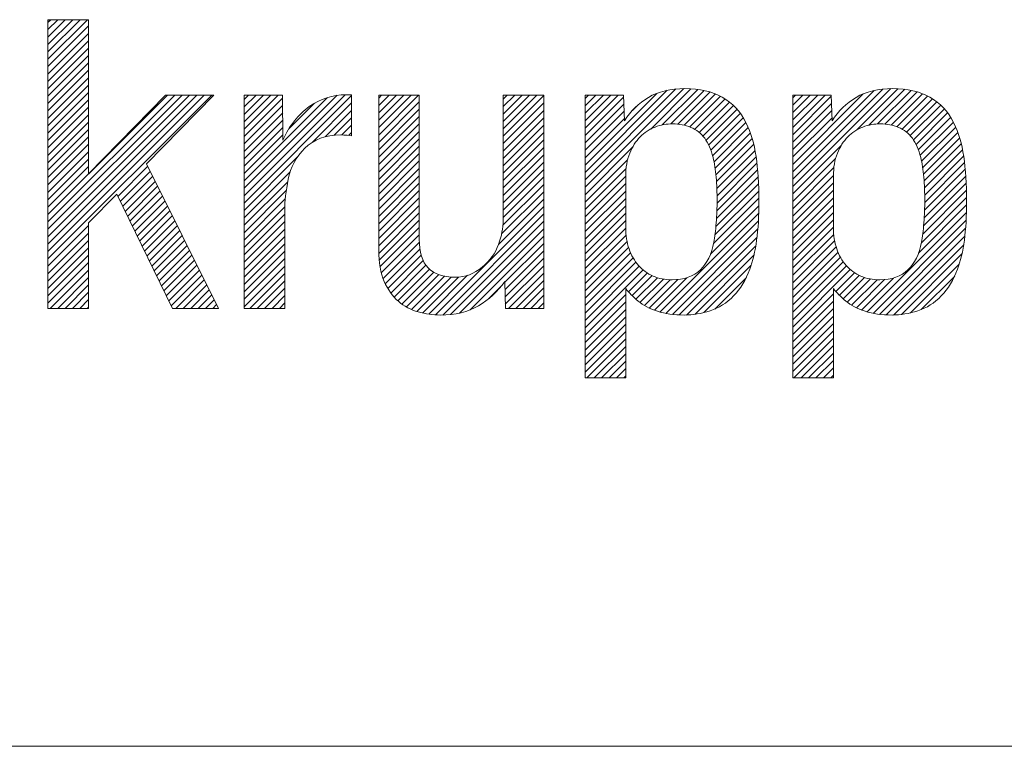
# Model space of a CAD drawing. Units: millimetres. Extents: x -326 to 31332, y -264 to 11739.
# Drawn here: x 14645 to 15007, y 997 to 1264 of the extents above; entities that cross this region are included whole.
import ezdxf
from ezdxf.enums import TextEntityAlignment as Align

# ---------------------------------------------------------------- set-up
doc = ezdxf.new("R2010")
doc.units = ezdxf.units.MM
doc.layers.add('FRAME', color=7, linetype='Continuous', lineweight=20)
doc.layers.add('TEXT', color=7, linetype='Continuous', lineweight=20)
doc.layers.add('LOGO_C', color=4, linetype='Continuous')
doc.layers.add('LOGO_T', color=7, linetype='Continuous')
doc.styles.add('cNAME', font='txt', dxfattribs={"width": 0.8, "height": 80})
doc.styles.get("Standard").update_dxf_attribs({"font": 'txt', "width": 0.7, "height": 82})
doc.styles.add('Standard1', font='txt', dxfattribs={"height": 82})
doc.styles.add('Standard2', font='txt', dxfattribs={"width": 0.6, "height": 82})
doc.styles.add('Standard3', font='txt', dxfattribs={"height": 93})
doc.styles.add('thyssen', font='txt', dxfattribs={"width": 0.7, "height": 130})
pattern_1 = [(45, (-13761.9857, -1010.1014), (-1.12253202, 1.12253202), [])]

# ---------------------------------------------------------------- blocks, each defined once
blk = doc.blocks.new('TEMPLATE_KR_KR_2-35')
at = {"layer": 'FRAME'}
blk.add_line((11100.38, 1049.41), (14282.86, 1049.41), dxfattribs=at)
at = {"layer": 'TEXT', "color": 0, "width": 0.7}
for tag, height, p in [('A_INFO', 150, (12734.44, 10430)), ('P1', 82, (11251.52, 3983.73)), ('P2', 82, (11523.54, 3983.73)), ('P3', 82, (11799.41, 3983.73)), ('P4', 82, (12076.03, 3983.73)), ('P5', 82, (12354.53, 3983.73)), ('P6', 82, (12631.56, 3983.73)), ('P7', 82, (12903.57, 3983.73)), ('P8', 82, (13176.78, 3983.73)), ('P9', 82, (13449.5, 3983.73))]:
    blk.add_attdef(tag, text='', height=height, dxfattribs=at).set_placement(p, align=Align.MIDDLE_CENTER)
at = {"layer": 'TEXT', "color": 0, "style": 'Standard3'}
for tag, p in [('A_TYPE', (11156.99, 10143.33)), ('A_LOAD', (11155.99, 9907.44)), ('A_SPEED', (11157.03, 9688.3)), ('A_TSF', (11157.89, 9441.92)), ('A_CAR', (11155.8, 9211.24)), ('A_DOOR', (11156.69, 8960.45))]:
    blk.add_attdef(tag, p, '', height=93, dxfattribs=at)
at = {"layer": 'TEXT'}
for tag, height, style, p in [('TOTAL_TYPE', 93, 'Standard3', (13275.42, 10164.07)), ('T_STOPS', 93, 'Standard3', (13239.25, 9467.88)), ('DRAWING_NAME', 82, 'Standard1', (11460.99, 1596.51)), ('VERSION', 82, 'Standard1', (13469.64, 1506.48)), ('TKEK', 80, 'cNAME', (11950, 1230.69))]:
    blk.add_attdef(tag, text='', height=height, dxfattribs=dict(at, style=style)).set_placement(p, align=Align.MIDDLE_CENTER)
at = {"layer": 'TEXT', "color": 0, "style": 'Standard3'}
blk.add_attdef('A_PERSONS', text='', height=93, dxfattribs=at).set_placement((11668.37, 9908.41), align=Align.CENTER)
at = {"layer": 'TEXT', "style": 'Standard3'}
for tag, p in [('Q_VAR', (13086.35, 9942.47)), ('P_VAR', (13758.18, 9941.74)), ('V_VAR', (13149.9, 9707.17))]:
    blk.add_attdef(tag, text='', height=93, dxfattribs=at).set_placement(p, align=Align.MIDDLE_RIGHT)
at = {"layer": 'TEXT', "style": 'Standard2', "width": 0.7}
for tag, p in [('CAR_W_D_H', (13241.03, 9157.82)), ('DOOR_W_H', (13222.71, 8908.41))]:
    blk.add_attdef(tag, text='', height=93, dxfattribs=at).set_placement(p, align=Align.BOTTOM_CENTER)
blk.add_attdef('EL_NO', (13160.74, 8470.83), '', height=90, dxfattribs=at)
at = {"layer": 'TEXT', "width": 0.7}
for tag, height, style, p in [('TM_T', 90, 'Standard2', (13268.26, 8268.58)), ('MAIN_ROPE', 90, 'Standard2', (13281.59, 8028.49)), ('SG', 90, 'Standard2', (13263.11, 7780.86)), ('GM', 90, 'Standard2', (13259.86, 7546.65)), ('CAR_RAIL', 90, 'Standard2', (13261.37, 7314.72)), ('CWT_RAIL', 90, 'Standard2', (13256.6, 7075.7)), ('TOTW', 90, 'Standard2', (13234.23, 6830.21)), ('OB', 90, 'Standard2', (13234.95, 6573.37)), ('SCWT', 90, 'Standard2', (13275.66, 6337.4)), ('DOOR_OPEN_FULL', 82, 'thyssen', (12984.45, 5623.58)), ('TM_RP', 93, 'Standard2', (13234.65, 5379.06))]:
    blk.add_attdef(tag, text='', height=height, dxfattribs=dict(at, style=style)).set_placement(p, align=Align.MIDDLE_CENTER)
at = {"layer": 'TEXT', "style": 'Standard2', "width": 0.7}
blk.add_attdef('TOTW_ANNO', text='', height=45, dxfattribs=at).set_placement((12708.24, 6736.77), align=Align.MIDDLE_LEFT)
at = {"layer": 'TEXT', "width": 0.7}
for tag, p in [('CAR_SYSTEM', (13044.23, 6124.07)), ('EM_DRIVE', (13638.6, 6124.2))]:
    blk.add_attdef(tag, p, '', height=82, dxfattribs=at)
at = {"layer": 'TEXT', "style": 'Standard2', "width": 0.7}
blk.add_attdef('A_CABLE', text='', height=93, dxfattribs=at).set_placement((13302.86, 5139.13), align=Align.MIDDLE)
at = {"layer": 'TEXT', "color": 0, "width": 0.7}
for tag, p in [('FY', (14099.61, 3917.01)), ('FX', (13750.9, 3908.17))]:
    blk.add_attdef(tag, text='', height=82, dxfattribs=at).set_placement(p, align=Align.BOTTOM_CENTER)
at = {"layer": 'TEXT', "style": 'Standard1'}
for tag, p in [('PROJECT_NO', (11896.38, 3028.52)), ('BUILDING_NAME', (12044.54, 2847.53)), ('UNIT_NO', (11689.39, 2664.55)), ('REMARK2', (11334.97, 2005.28)), ('REMARK1', (11334.82, 1824.87))]:
    blk.add_attdef(tag, p, '', height=82, dxfattribs=at)
for tag, p in [('P', (13920.19, 1137.34)), ('TP', (14040.4, 1138.41))]:
    blk.add_attdef(tag, text='', height=82, dxfattribs=at).set_placement(p, align=Align.MIDDLE_LEFT)
at = {"layer": 'TEXT', "color": 0, "style": 'Standard1'}
blk.add_attdef('REF_NO', text='', height=82, dxfattribs=at).set_placement((13684.34, 813.33), align=Align.MIDDLE_CENTER)
at = {"layer": 'TEXT', "width": 0.7}
blk.add_attdef('CDATE', text='', height=82, dxfattribs=at).set_placement((12760.13, 777.49), align=Align.MIDDLE)
at = {"layer": 'TEXT'}
blk.add_attdef('STANDARDIZED', text='', height=82, dxfattribs=at).set_placement((11465.55, 414.19), align=Align.MIDDLE_CENTER)
at = {"layer": 'TEXT', "lineweight": -3, "style": 'thyssen', "width": 0.7}
blk.add_attdef('DWG_NO', text='', height=130, dxfattribs=at).set_placement((13682.78, 356.26), align=Align.MIDDLE_CENTER)
at = {"layer": 'TEXT', "color": 0, "style": 'thyssen', "width": 0.7}
blk.add_attdef('TVEM', text='', height=94.27, dxfattribs=at).set_placement((197.52, 158.39), align=Align.BOTTOM_LEFT)
blk = doc.blocks.new('TKEK-LOGO')
at = {"layer": 'LOGO_C'}
h = blk.add_hatch(dxfattribs=at)
h.set_pattern_fill('ANSI31', color=256, scale=0.5)
h.set_pattern_definition(pattern_1)
h.paths.add_polyline_path([(-292.26, 158.88), (-283.73, 167.55), (-266.8, 132.93), (-252.8, 132.93), (-274.72, 176.77), (-254.21, 197.67), (-268.88, 197.67), (-292.26, 173.75), (-292.26, 220.55), (-304.6, 220.55), (-304.6, 132.93), (-292.26, 132.93)])
h = blk.add_hatch(dxfattribs=at)
h.set_pattern_fill('ANSI31', color=256, scale=0.5)
h.set_pattern_definition(pattern_1)
edge = h.paths.add_edge_path()
edge.add_spline(control_points=[(-234.6, 132.93), (-233.44, 132.93), (-232.67, 132.93), (-232.67, 132.93), (-232.67, 132.93), (-232.67, 162.75), (-232.67, 162.75)], knot_values=[12.749965, 12.749965, 12.749965, 12.749965, 13, 13, 13, 14, 14, 14, 14], degree=3, periodic=0)
edge.add_spline(control_points=[(-232.67, 162.75), (-232.67, 165.45), (-232.32, 168.59), (-231.63, 172.16)], knot_values=[1, 1, 1, 1, 2, 2, 2, 2], degree=3, periodic=0)
edge.add_spline(control_points=[(-231.63, 172.16), (-230.94, 175.72), (-229.24, 178.85), (-226.57, 181.53)], knot_values=[2, 2, 2, 2, 3, 3, 3, 3], degree=3, periodic=0)
edge.add_spline(control_points=[(-226.57, 181.53), (-223.89, 184.21), (-220.28, 185.56), (-215.74, 185.56)], knot_values=[3, 3, 3, 3, 4, 4, 4, 4], degree=3, periodic=0)
edge.add_spline(control_points=[(-215.74, 185.56), (-214.23, 185.56), (-213.09, 185.48), (-212.36, 185.32), (-212.36, 185.32), (-212.36, 188.44), (-212.36, 191.56)], knot_values=[4, 4, 4, 4, 5, 5, 5, 5.5, 5.5, 5.5, 5.5], degree=3, periodic=0)
edge.add_spline(control_points=[(-212.36, 191.56), (-212.36, 194.68), (-212.36, 197.79), (-212.36, 197.79), (-212.36, 197.79), (-213.95, 197.79), (-213.95, 197.79)], knot_values=[5.5, 5.5, 5.5, 5.5, 6, 6, 6, 7, 7, 7, 7], degree=3, periodic=0)
edge.add_spline(control_points=[(-213.95, 197.79), (-218.13, 197.79), (-221.9, 196.58), (-225.25, 194.17)], knot_values=[7, 7, 7, 7, 8, 8, 8, 8], degree=3, periodic=0)
edge.add_spline(control_points=[(-225.25, 194.17), (-228.6, 191.75), (-231.26, 188.37), (-233.23, 184.02), (-233.23, 184.02), (-233.24, 184.88), (-233.25, 186.16)], knot_values=[8, 8, 8, 8, 9, 9, 9, 9.250035, 9.250035, 9.250035, 9.250035], degree=3, periodic=0)
edge.add_spline(control_points=[(-233.25, 186.16), (-233.26, 187.44), (-233.28, 189.14), (-233.29, 190.85)], knot_values=[9.250035, 9.250035, 9.250035, 9.250035, 9.50003, 9.50003, 9.50003, 9.50003], degree=3, periodic=0)
edge.add_spline(control_points=[(-233.29, 190.85), (-233.3, 191.7), (-233.31, 192.56), (-233.32, 193.35)], knot_values=[9.50003, 9.50003, 9.50003, 9.50003, 9.625027, 9.625027, 9.625027, 9.625027], degree=3, periodic=0)
edge.add_spline(control_points=[(-233.32, 193.35), (-233.32, 194.15), (-233.33, 194.9), (-233.33, 195.54)], knot_values=[9.625027, 9.625027, 9.625027, 9.625027, 9.750025, 9.750025, 9.750025, 9.750025], degree=3, periodic=0)
edge.add_spline(control_points=[(-233.33, 195.54), (-233.34, 195.86), (-233.34, 196.15), (-233.34, 196.41)], knot_values=[9.750025, 9.750025, 9.750025, 9.750025, 9.812524, 9.812524, 9.812524, 9.812524], degree=3, periodic=0)
edge.add_spline(control_points=[(-233.34, 196.41), (-233.35, 196.67), (-233.35, 196.9), (-233.35, 197.09)], knot_values=[9.812524, 9.812524, 9.812524, 9.812524, 9.875023, 9.875023, 9.875023, 9.875023], degree=3, periodic=0)
edge.add_spline(control_points=[(-233.35, 197.09), (-233.35, 197.18), (-233.35, 197.26), (-233.35, 197.34)], knot_values=[9.875023, 9.875023, 9.875023, 9.875023, 9.906272, 9.906272, 9.906272, 9.906272], degree=3, periodic=0)
edge.add_spline(control_points=[(-233.35, 197.67), (-233.35, 197.67), (-233.35, 197.67), (-233.35, 197.67), (-233.35, 197.67), (-234.08, 197.67), (-235.18, 197.67)], knot_values=[9.999776, 9.999776, 9.999776, 9.999776, 10, 10, 10, 10.250015, 10.250015, 10.250015, 10.250015], degree=3, periodic=0)
edge.add_spline(control_points=[(-235.18, 197.67), (-236.27, 197.67), (-237.73, 197.67), (-239.18, 197.67)], knot_values=[10.250015, 10.250015, 10.250015, 10.250015, 10.50001, 10.50001, 10.50001, 10.50001], degree=3, periodic=0)
edge.add_spline(control_points=[(-239.18, 197.67), (-239.91, 197.67), (-240.64, 197.67), (-241.32, 197.67)], knot_values=[10.50001, 10.50001, 10.50001, 10.50001, 10.625008, 10.625008, 10.625008, 10.625008], degree=3, periodic=0)
edge.add_spline(control_points=[(-241.32, 197.67), (-242.01, 197.67), (-242.64, 197.67), (-243.19, 197.67)], knot_values=[10.625008, 10.625008, 10.625008, 10.625008, 10.750005, 10.750005, 10.750005, 10.750005], degree=3, periodic=0)
edge.add_spline(control_points=[(-243.19, 197.67), (-243.46, 197.67), (-243.71, 197.67), (-243.94, 197.67)], knot_values=[10.750005, 10.750005, 10.750005, 10.750005, 10.812504, 10.812504, 10.812504, 10.812504], degree=3, periodic=0)
edge.add_spline(control_points=[(-243.94, 197.67), (-244.16, 197.67), (-244.35, 197.67), (-244.51, 197.67)], knot_values=[10.812504, 10.812504, 10.812504, 10.812504, 10.875002, 10.875002, 10.875002, 10.875002], degree=3, periodic=0)
edge.add_spline(control_points=[(-244.51, 197.67), (-244.59, 197.67), (-244.66, 197.67), (-244.72, 197.67)], knot_values=[10.875002, 10.875002, 10.875002, 10.875002, 10.906252, 10.906252, 10.906252, 10.906252], degree=3, periodic=0)
edge.add_spline(control_points=[(-245.01, 197.67), (-245.01, 197.67), (-245.01, 197.67), (-245.01, 197.67), (-245.01, 197.67), (-245.01, 181.49), (-245.01, 165.3)], knot_values=[10.999756, 10.999756, 10.999756, 10.999756, 11, 11, 11, 11.49999, 11.49999, 11.49999, 11.49999], degree=3, periodic=0)
edge.add_spline(control_points=[(-245.01, 165.3), (-245.01, 149.12), (-245.01, 132.93), (-245.01, 132.93)], knot_values=[11.49999, 11.49999, 11.49999, 11.49999, 11.99998, 11.99998, 11.99998, 11.99998], degree=3, periodic=0)
edge.add_spline(control_points=[(-245.01, 132.93), (-245.01, 132.93), (-245.01, 132.93), (-245.01, 132.93), (-245.01, 132.93), (-245.01, 132.93), (-245.01, 132.93)], knot_values=[11.99998, 11.99998, 11.99998, 11.99998, 12, 12, 12, 12.000346, 12.000346, 12.000346, 12.000346], degree=3, periodic=0)
edge.add_spline(control_points=[(-245.01, 132.93), (-245.01, 132.93), (-245.01, 132.93), (-245.01, 132.93)], knot_values=[12.000346, 12.000346, 12.000346, 12.000346, 12.000468, 12.000468, 12.000468, 12.000468], degree=3, periodic=0)
edge.add_spline(control_points=[(-245.01, 132.93), (-245.01, 132.93), (-245.01, 132.93), (-245.01, 132.93)], knot_values=[12.000468, 12.000468, 12.000468, 12.000468, 12.000712, 12.000712, 12.000712, 12.000712], degree=3, periodic=0)
edge.add_spline(control_points=[(-245.01, 132.93), (-245.01, 132.93), (-245.01, 132.93), (-245.01, 132.93)], knot_values=[12.000712, 12.000712, 12.000712, 12.000712, 12.000957, 12.000957, 12.000957, 12.000957], degree=3, periodic=0)
edge.add_spline(control_points=[(-245.01, 132.93), (-245.01, 132.93), (-245.01, 132.93), (-245.01, 132.93)], knot_values=[12.000957, 12.000957, 12.000957, 12.000957, 12.001445, 12.001445, 12.001445, 12.001445], degree=3, periodic=0)
edge.add_spline(control_points=[(-245.01, 132.93), (-245.01, 132.93), (-245.01, 132.93), (-245.01, 132.93)], knot_values=[12.001445, 12.001445, 12.001445, 12.001445, 12.001933, 12.001933, 12.001933, 12.001933], degree=3, periodic=0)
edge.add_spline(control_points=[(-245.01, 132.93), (-245.01, 132.93), (-245.01, 132.93), (-245.01, 132.93)], knot_values=[12.001933, 12.001933, 12.001933, 12.001933, 12.00291, 12.00291, 12.00291, 12.00291], degree=3, periodic=0)
edge.add_spline(control_points=[(-245.01, 132.93), (-245.01, 132.93), (-245.01, 132.93), (-245.01, 132.93)], knot_values=[12.00291, 12.00291, 12.00291, 12.00291, 12.003886, 12.003886, 12.003886, 12.003886], degree=3, periodic=0)
edge.add_spline(control_points=[(-245.01, 132.93), (-245.01, 132.93), (-245.01, 132.93), (-245.01, 132.93)], knot_values=[12.003886, 12.003886, 12.003886, 12.003886, 12.005839, 12.005839, 12.005839, 12.005839], degree=3, periodic=0)
edge.add_spline(control_points=[(-245.01, 132.93), (-245.01, 132.93), (-245.01, 132.93), (-245.01, 132.93)], knot_values=[12.005839, 12.005839, 12.005839, 12.005839, 12.007792, 12.007792, 12.007792, 12.007792], degree=3, periodic=0)
edge.add_spline(control_points=[(-245.01, 132.93), (-245.01, 132.93), (-245.01, 132.93), (-245.01, 132.93)], knot_values=[12.007792, 12.007792, 12.007792, 12.007792, 12.011699, 12.011699, 12.011699, 12.011699], degree=3, periodic=0)
edge.add_spline(control_points=[(-245.01, 132.93), (-245.01, 132.93), (-245, 132.93), (-245, 132.93)], knot_values=[12.011699, 12.011699, 12.011699, 12.011699, 12.015605, 12.015605, 12.015605, 12.015605], degree=3, periodic=0)
edge.add_spline(control_points=[(-245, 132.93), (-245, 132.93), (-245, 132.93), (-244.99, 132.93)], knot_values=[12.015605, 12.015605, 12.015605, 12.015605, 12.023417, 12.023417, 12.023417, 12.023417], degree=3, periodic=0)
edge.add_spline(control_points=[(-244.99, 132.93), (-244.99, 132.93), (-244.98, 132.93), (-244.98, 132.93)], knot_values=[12.023417, 12.023417, 12.023417, 12.023417, 12.031229, 12.031229, 12.031229, 12.031229], degree=3, periodic=0)
edge.add_spline(control_points=[(-244.98, 132.93), (-244.97, 132.93), (-244.95, 132.93), (-244.93, 132.93)], knot_values=[12.031229, 12.031229, 12.031229, 12.031229, 12.046854, 12.046854, 12.046854, 12.046854], degree=3, periodic=0)
edge.add_spline(control_points=[(-244.93, 132.93), (-244.92, 132.93), (-244.9, 132.93), (-244.87, 132.93)], knot_values=[12.046854, 12.046854, 12.046854, 12.046854, 12.062479, 12.062479, 12.062479, 12.062479], degree=3, periodic=0)
edge.add_spline(control_points=[(-244.87, 132.93), (-244.83, 132.93), (-244.77, 132.93), (-244.71, 132.93)], knot_values=[12.062479, 12.062479, 12.062479, 12.062479, 12.093728, 12.093728, 12.093728, 12.093728], degree=3, periodic=0)
edge.add_spline(control_points=[(-244.71, 132.93), (-244.64, 132.93), (-244.57, 132.93), (-244.48, 132.93)], knot_values=[12.093728, 12.093728, 12.093728, 12.093728, 12.124977, 12.124977, 12.124977, 12.124977], degree=3, periodic=0)
edge.add_spline(control_points=[(-244.48, 132.93), (-244.31, 132.93), (-244.11, 132.93), (-243.87, 132.93)], knot_values=[12.124977, 12.124977, 12.124977, 12.124977, 12.187476, 12.187476, 12.187476, 12.187476], degree=3, periodic=0)
edge.add_spline(control_points=[(-243.87, 132.93), (-243.64, 132.93), (-243.37, 132.93), (-243.08, 132.93)], knot_values=[12.187476, 12.187476, 12.187476, 12.187476, 12.249975, 12.249975, 12.249975, 12.249975], degree=3, periodic=0)
edge.add_spline(control_points=[(-243.08, 132.93), (-242.51, 132.93), (-241.83, 132.93), (-241.11, 132.93)], knot_values=[12.249975, 12.249975, 12.249975, 12.249975, 12.374973, 12.374973, 12.374973, 12.374973], degree=3, periodic=0)
edge.add_spline(control_points=[(-241.11, 132.93), (-240.39, 132.93), (-239.61, 132.93), (-238.84, 132.93)], knot_values=[12.374973, 12.374973, 12.374973, 12.374973, 12.49997, 12.49997, 12.49997, 12.49997], degree=3, periodic=0)
edge.add_spline(control_points=[(-238.84, 132.93), (-237.3, 132.93), (-235.76, 132.93), (-234.6, 132.93)], knot_values=[12.49997, 12.49997, 12.49997, 12.49997, 12.749965, 12.749965, 12.749965, 12.749965], degree=3, periodic=0)
h = blk.add_hatch(dxfattribs=at)
h.set_pattern_fill('ANSI31', color=256, scale=0.5)
h.set_pattern_definition(pattern_1)
edge = h.paths.add_edge_path()
edge.add_spline(control_points=[(-173.85, 133.7), (-170.68, 135.56), (-167.99, 138.03), (-165.78, 141.1), (-165.78, 141.1), (-165.75, 139.06), (-165.72, 137.01)], knot_values=[0, 0, 0, 0, 1, 1, 1, 1.5, 1.5, 1.5, 1.5], degree=3, periodic=0)
edge.add_spline(control_points=[(-165.72, 137.01), (-165.68, 134.97), (-165.65, 132.93), (-165.65, 132.93), (-165.65, 132.93), (-162.74, 132.93), (-159.83, 132.93)], knot_values=[1.5, 1.5, 1.5, 1.5, 2, 2, 2, 2.5, 2.5, 2.5, 2.5], degree=3, periodic=0)
edge.add_spline(control_points=[(-159.83, 132.93), (-156.91, 132.93), (-154, 132.93), (-154, 132.93), (-154, 132.93), (-154, 149.11), (-154, 165.3)], knot_values=[2.5, 2.5, 2.5, 2.5, 3, 3, 3, 3.5, 3.5, 3.5, 3.5], degree=3, periodic=0)
edge.add_spline(control_points=[(-154, 165.3), (-154, 181.49), (-154, 197.67), (-154, 197.67), (-154, 197.67), (-157.08, 197.67), (-160.17, 197.67)], knot_values=[3.5, 3.5, 3.5, 3.5, 4, 4, 4, 4.5, 4.5, 4.5, 4.5], degree=3, periodic=0)
edge.add_spline(control_points=[(-160.17, 197.67), (-163.25, 197.67), (-166.33, 197.67), (-166.33, 197.67), (-166.33, 197.67), (-166.33, 159.5), (-166.33, 159.5)], knot_values=[4.5, 4.5, 4.5, 4.5, 5, 5, 5, 6, 6, 6, 6], degree=3, periodic=0)
edge.add_spline(control_points=[(-166.33, 159.5), (-166.33, 157.32), (-166.8, 154.92), (-167.74, 152.33)], knot_values=[6, 6, 6, 6, 7, 7, 7, 7], degree=3, periodic=0)
edge.add_spline(control_points=[(-167.74, 152.33), (-168.68, 149.72), (-170.35, 147.42), (-172.74, 145.41)], knot_values=[7, 7, 7, 7, 8, 8, 8, 8], degree=3, periodic=0)
edge.add_spline(control_points=[(-172.74, 145.41), (-175.14, 143.4), (-177.85, 142.4), (-180.88, 142.4)], knot_values=[8, 8, 8, 8, 9, 9, 9, 9], degree=3, periodic=0)
edge.add_spline(control_points=[(-180.88, 142.4), (-184.56, 142.4), (-187.3, 143.33), (-189.1, 145.19)], knot_values=[9, 9, 9, 9, 10, 10, 10, 10], degree=3, periodic=0)
edge.add_spline(control_points=[(-189.1, 145.19), (-190.9, 147.06), (-191.8, 149.98), (-191.8, 153.96), (-191.8, 153.96), (-191.8, 164.89), (-191.8, 175.82)], knot_values=[10, 10, 10, 10, 11, 11, 11, 11.5, 11.5, 11.5, 11.5], degree=3, periodic=0)
edge.add_spline(control_points=[(-191.8, 175.82), (-191.8, 186.74), (-191.8, 197.67), (-191.8, 197.67), (-191.8, 197.67), (-194.89, 197.67), (-197.97, 197.67)], knot_values=[11.5, 11.5, 11.5, 11.5, 12, 12, 12, 12.5, 12.5, 12.5, 12.5], degree=3, periodic=0)
edge.add_spline(control_points=[(-197.97, 197.67), (-201.06, 197.67), (-204.14, 197.67), (-204.14, 197.67), (-204.14, 197.67), (-204.14, 150.58), (-204.14, 150.58)], knot_values=[12.5, 12.5, 12.5, 12.5, 13, 13, 13, 14, 14, 14, 14], degree=3, periodic=0)
edge.add_spline(control_points=[(-204.14, 150.58), (-204.14, 146.81), (-203.58, 143.66), (-202.48, 141.13)], knot_values=[14, 14, 14, 14, 15, 15, 15, 15], degree=3, periodic=0)
edge.add_spline(control_points=[(-202.48, 141.13), (-201.38, 138.61), (-199.93, 136.59), (-198.15, 135.08)], knot_values=[15, 15, 15, 15, 16, 16, 16, 16], degree=3, periodic=0)
edge.add_spline(control_points=[(-198.15, 135.08), (-196.37, 133.57), (-194.37, 132.48), (-192.14, 131.86)], knot_values=[16, 16, 16, 16, 17, 17, 17, 17], degree=3, periodic=0)
edge.add_spline(control_points=[(-192.14, 131.86), (-189.91, 131.22), (-187.67, 130.9), (-185.42, 130.9)], knot_values=[17, 17, 17, 17, 18, 18, 18, 18], degree=3, periodic=0)
edge.add_spline(control_points=[(-185.42, 130.9), (-180.88, 130.9), (-177.02, 131.83), (-173.85, 133.7)], knot_values=[18, 18, 18, 18, 19, 19, 19, 19], degree=3, periodic=0)
h = blk.add_hatch(dxfattribs=at)
h.set_pattern_fill('ANSI31', color=256, scale=0.5)
h.set_pattern_definition(pattern_1)
edge = h.paths.add_edge_path()
edge.add_spline(control_points=[(-96.31, 136.71), (-94.23, 138.86), (-92.59, 141.56), (-91.4, 144.8)], knot_values=[6, 6, 6, 6, 7, 7, 7, 7], degree=3, periodic=0)
edge.add_spline(control_points=[(-91.4, 144.8), (-90.46, 147.29), (-89.77, 150.24), (-89.32, 153.63)], knot_values=[7, 7, 7, 7, 8, 8, 8, 8], degree=3, periodic=0)
edge.add_spline(control_points=[(-89.32, 153.63), (-88.86, 157), (-88.64, 160.97), (-88.64, 165.52)], knot_values=[8, 8, 8, 8, 9, 9, 9, 9], degree=3, periodic=0)
edge.add_spline(control_points=[(-88.64, 165.52), (-88.64, 170.64), (-88.92, 175.14), (-89.5, 179.01)], knot_values=[9, 9, 9, 9, 10, 10, 10, 10], degree=3, periodic=0)
edge.add_spline(control_points=[(-89.5, 179.01), (-90.07, 182.89), (-91.07, 186.28), (-92.51, 189.19)], knot_values=[10, 10, 10, 10, 11, 11, 11, 11], degree=3, periodic=0)
edge.add_spline(control_points=[(-92.51, 189.19), (-96.03, 196.15), (-102.23, 199.64), (-111.1, 199.64)], knot_values=[11, 11, 11, 11, 12, 12, 12, 12], degree=3, periodic=0)
edge.add_spline(control_points=[(-111.1, 199.64), (-115.47, 199.64), (-119.17, 198.75), (-122.18, 196.97)], knot_values=[12, 12, 12, 12, 13, 13, 13, 13], degree=3, periodic=0)
edge.add_spline(control_points=[(-122.18, 196.97), (-125.19, 195.18), (-127.61, 192.82), (-129.45, 189.87), (-129.45, 189.87), (-129.53, 191.82), (-129.61, 193.77)], knot_values=[13, 13, 13, 13, 14, 14, 14, 14.5, 14.5, 14.5, 14.5], degree=3, periodic=0)
edge.add_spline(control_points=[(-129.61, 193.77), (-129.69, 195.72), (-129.77, 197.67), (-129.77, 197.67), (-129.77, 197.67), (-132.68, 197.67), (-135.59, 197.67)], knot_values=[14.5, 14.5, 14.5, 14.5, 15, 15, 15, 15.5, 15.5, 15.5, 15.5], degree=3, periodic=0)
edge.add_spline(control_points=[(-135.59, 197.67), (-138.51, 197.67), (-141.42, 197.67), (-141.42, 197.67), (-141.42, 197.67), (-141.42, 176.21), (-141.42, 154.75)], knot_values=[15.5, 15.5, 15.5, 15.5, 16, 16, 16, 16.5, 16.5, 16.5, 16.5], degree=3, periodic=0)
edge.add_spline(control_points=[(-141.42, 154.75), (-141.42, 133.29), (-141.42, 111.83), (-141.42, 111.83), (-141.42, 111.83), (-138.33, 111.83), (-135.25, 111.83)], knot_values=[16.5, 16.5, 16.5, 16.5, 17, 17, 17, 17.5, 17.5, 17.5, 17.5], degree=3, periodic=0)
edge.add_spline(control_points=[(-135.25, 111.83), (-132.17, 111.83), (-129.09, 111.83), (-129.09, 111.83), (-129.09, 111.83), (-129.09, 138.95), (-129.09, 138.95)], knot_values=[17.5, 17.5, 17.5, 17.5, 18, 18, 18, 19, 19, 19, 19], degree=3, periodic=0)
edge.add_spline(control_points=[(-129.09, 138.95), (-128.15, 137.73), (-126.88, 136.46), (-125.32, 135.14)], knot_values=[1, 1, 1, 1, 2, 2, 2, 2], degree=3, periodic=0)
edge.add_spline(control_points=[(-125.32, 135.14), (-123.74, 133.83), (-121.8, 132.79), (-119.48, 132.04)], knot_values=[2, 2, 2, 2, 3, 3, 3, 3], degree=3, periodic=0)
edge.add_spline(control_points=[(-119.48, 132.04), (-117.17, 131.28), (-114.44, 130.9), (-111.28, 130.9)], knot_values=[3, 3, 3, 3, 4, 4, 4, 4], degree=3, periodic=0)
edge.add_spline(control_points=[(-111.28, 130.9), (-108.71, 130.9), (-106.09, 131.33), (-103.43, 132.19)], knot_values=[4, 4, 4, 4, 5, 5, 5, 5], degree=3, periodic=0)
edge.add_spline(control_points=[(-103.43, 132.19), (-100.78, 133.05), (-98.4, 134.55), (-96.31, 136.71)], knot_values=[5, 5, 5, 5, 6, 6, 6, 6], degree=3, periodic=0)
edge = h.paths.add_edge_path(flags=16)
edge.add_spline(control_points=[(-125.21, 145.96), (-126.44, 147.35), (-127.4, 149.02), (-128.07, 150.98)], knot_values=[1, 1, 1, 1, 2, 2, 2, 2], degree=3, periodic=0)
edge.add_spline(control_points=[(-128.07, 150.98), (-128.75, 152.92), (-129.09, 155.09), (-129.09, 157.46), (-129.09, 157.46), (-129.09, 173.08), (-129.09, 173.08)], knot_values=[2, 2, 2, 2, 3, 3, 3, 4, 4, 4, 4], degree=3, periodic=0)
edge.add_spline(control_points=[(-129.09, 173.08), (-129.09, 175.71), (-128.68, 178), (-127.89, 180)], knot_values=[4, 4, 4, 4, 5, 5, 5, 5], degree=3, periodic=0)
edge.add_spline(control_points=[(-127.89, 180), (-127.09, 181.98), (-126.04, 183.64), (-124.72, 184.98)], knot_values=[5, 5, 5, 5, 6, 6, 6, 6], degree=3, periodic=0)
edge.add_spline(control_points=[(-124.72, 184.98), (-123.41, 186.31), (-121.9, 187.3), (-120.16, 187.96)], knot_values=[6, 6, 6, 6, 7, 7, 7, 7], degree=3, periodic=0)
edge.add_spline(control_points=[(-120.16, 187.96), (-118.42, 188.61), (-116.63, 188.94), (-114.79, 188.94)], knot_values=[7, 7, 7, 7, 8, 8, 8, 8], degree=3, periodic=0)
edge.add_spline(control_points=[(-114.79, 188.94), (-112.82, 188.94), (-110.98, 188.58), (-109.29, 187.87)], knot_values=[8, 8, 8, 8, 9, 9, 9, 9], degree=3, periodic=0)
edge.add_spline(control_points=[(-109.29, 187.87), (-107.59, 187.15), (-106.2, 186.04), (-105.11, 184.55)], knot_values=[9, 9, 9, 9, 10, 10, 10, 10], degree=3, periodic=0)
edge.add_spline(control_points=[(-105.11, 184.55), (-104.04, 183.05), (-103.18, 181.11), (-102.57, 178.73)], knot_values=[10, 10, 10, 10, 11, 11, 11, 11], degree=3, periodic=0)
edge.add_spline(control_points=[(-102.57, 178.73), (-102.12, 176.98), (-101.81, 174.96), (-101.62, 172.71)], knot_values=[11, 11, 11, 11, 12, 12, 12, 12], degree=3, periodic=0)
edge.add_spline(control_points=[(-101.62, 172.71), (-101.44, 170.46), (-101.34, 168.06), (-101.34, 165.52)], knot_values=[12, 12, 12, 12, 13, 13, 13, 13], degree=3, periodic=0)
edge.add_spline(control_points=[(-101.34, 165.52), (-101.34, 163.55), (-101.44, 161.35), (-101.62, 158.94)], knot_values=[13, 13, 13, 13, 14, 14, 14, 14], degree=3, periodic=0)
edge.add_spline(control_points=[(-101.62, 158.94), (-101.81, 156.52), (-102.03, 154.53), (-102.32, 152.98)], knot_values=[14, 14, 14, 14, 15, 15, 15, 15], degree=3, periodic=0)
edge.add_spline(control_points=[(-102.32, 152.98), (-103.02, 149.4), (-104.39, 146.61), (-106.43, 144.6)], knot_values=[15, 15, 15, 15, 16, 16, 16, 16], degree=3, periodic=0)
edge.add_spline(control_points=[(-106.43, 144.6), (-108.49, 142.6), (-111.35, 141.6), (-115.03, 141.6)], knot_values=[16, 16, 16, 16, 17, 17, 17, 17], degree=3, periodic=0)
edge.add_spline(control_points=[(-115.03, 141.6), (-117.12, 141.6), (-119.03, 141.98), (-120.78, 142.73)], knot_values=[17, 17, 17, 17, 18, 18, 18, 18], degree=3, periodic=0)
edge.add_spline(control_points=[(-120.78, 142.73), (-122.51, 143.49), (-123.99, 144.56), (-125.21, 145.96)], knot_values=[0, 0, 0, 0, 1, 1, 1, 1], degree=3, periodic=0)
h = blk.add_hatch(dxfattribs=at)
h.set_pattern_fill('ANSI31', color=256, scale=0.5)
h.set_pattern_definition(pattern_1)
edge = h.paths.add_edge_path()
edge.add_spline(control_points=[(-28.31, 144.8), (-27.38, 147.29), (-26.68, 150.24), (-26.23, 153.63)], knot_values=[7, 7, 7, 7, 8, 8, 8, 8], degree=3, periodic=0)
edge.add_spline(control_points=[(-26.23, 153.63), (-25.78, 157), (-25.55, 160.97), (-25.55, 165.52)], knot_values=[8, 8, 8, 8, 9, 9, 9, 9], degree=3, periodic=0)
edge.add_spline(control_points=[(-25.55, 165.52), (-25.55, 170.64), (-25.84, 175.14), (-26.42, 179.01)], knot_values=[9, 9, 9, 9, 10, 10, 10, 10], degree=3, periodic=0)
edge.add_spline(control_points=[(-26.42, 179.01), (-26.98, 182.89), (-27.99, 186.28), (-29.42, 189.19)], knot_values=[10, 10, 10, 10, 11, 11, 11, 11], degree=3, periodic=0)
edge.add_spline(control_points=[(-29.42, 189.19), (-32.94, 196.15), (-39.14, 199.64), (-48.01, 199.64)], knot_values=[11, 11, 11, 11, 12, 12, 12, 12], degree=3, periodic=0)
edge.add_spline(control_points=[(-48.01, 199.64), (-52.4, 199.64), (-56.09, 198.75), (-59.1, 196.97)], knot_values=[12, 12, 12, 12, 13, 13, 13, 13], degree=3, periodic=0)
edge.add_spline(control_points=[(-59.1, 196.97), (-62.1, 195.18), (-64.53, 192.82), (-66.37, 189.87), (-66.37, 189.87), (-66.45, 191.82), (-66.52, 193.77)], knot_values=[13, 13, 13, 13, 14, 14, 14, 14.5, 14.5, 14.5, 14.5], degree=3, periodic=0)
edge.add_spline(control_points=[(-66.52, 193.77), (-66.6, 195.72), (-66.68, 197.67), (-66.68, 197.67), (-66.68, 197.67), (-69.59, 197.67), (-72.51, 197.67)], knot_values=[14.5, 14.5, 14.5, 14.5, 15, 15, 15, 15.5, 15.5, 15.5, 15.5], degree=3, periodic=0)
edge.add_spline(control_points=[(-72.51, 197.67), (-75.42, 197.67), (-78.34, 197.67), (-78.34, 197.67), (-78.34, 197.67), (-78.34, 176.21), (-78.34, 154.75)], knot_values=[15.5, 15.5, 15.5, 15.5, 16, 16, 16, 16.5, 16.5, 16.5, 16.5], degree=3, periodic=0)
edge.add_spline(control_points=[(-78.34, 154.75), (-78.34, 133.29), (-78.34, 111.83), (-78.34, 111.83), (-78.34, 111.83), (-75.25, 111.83), (-72.17, 111.83)], knot_values=[16.5, 16.5, 16.5, 16.5, 17, 17, 17, 17.5, 17.5, 17.5, 17.5], degree=3, periodic=0)
edge.add_spline(control_points=[(-72.17, 111.83), (-69.08, 111.83), (-66, 111.83), (-66, 111.83), (-66, 111.83), (-66, 138.95), (-66, 138.95)], knot_values=[17.5, 17.5, 17.5, 17.5, 18, 18, 18, 19, 19, 19, 19], degree=3, periodic=0)
edge.add_spline(control_points=[(-66, 138.95), (-65.06, 137.73), (-63.81, 136.46), (-62.23, 135.14)], knot_values=[1, 1, 1, 1, 2, 2, 2, 2], degree=3, periodic=0)
edge.add_spline(control_points=[(-62.23, 135.14), (-60.65, 133.83), (-58.71, 132.79), (-56.39, 132.04)], knot_values=[2, 2, 2, 2, 3, 3, 3, 3], degree=3, periodic=0)
edge.add_spline(control_points=[(-56.39, 132.04), (-54.09, 131.28), (-51.35, 130.9), (-48.2, 130.9)], knot_values=[3, 3, 3, 3, 4, 4, 4, 4], degree=3, periodic=0)
edge.add_spline(control_points=[(-48.2, 130.9), (-45.62, 130.9), (-43, 131.33), (-40.34, 132.19)], knot_values=[4, 4, 4, 4, 5, 5, 5, 5], degree=3, periodic=0)
edge.add_spline(control_points=[(-40.34, 132.19), (-37.69, 133.05), (-35.31, 134.55), (-33.23, 136.71)], knot_values=[5, 5, 5, 5, 6, 6, 6, 6], degree=3, periodic=0)
edge.add_spline(control_points=[(-33.23, 136.71), (-31.13, 138.86), (-29.51, 141.56), (-28.31, 144.8)], knot_values=[6, 6, 6, 6, 7, 7, 7, 7], degree=3, periodic=0)
edge = h.paths.add_edge_path(flags=16)
edge.add_spline(control_points=[(-62.14, 145.96), (-63.36, 147.35), (-64.31, 149.02), (-64.98, 150.98)], knot_values=[1, 1, 1, 1, 2, 2, 2, 2], degree=3, periodic=0)
edge.add_spline(control_points=[(-64.98, 150.98), (-65.66, 152.92), (-66, 155.09), (-66, 157.46), (-66, 157.46), (-66, 173.08), (-66, 173.08)], knot_values=[2, 2, 2, 2, 3, 3, 3, 4, 4, 4, 4], degree=3, periodic=0)
edge.add_spline(control_points=[(-66, 173.08), (-66, 175.71), (-65.6, 178), (-64.8, 180)], knot_values=[4, 4, 4, 4, 5, 5, 5, 5], degree=3, periodic=0)
edge.add_spline(control_points=[(-64.8, 180), (-64, 181.98), (-62.95, 183.64), (-61.65, 184.98)], knot_values=[5, 5, 5, 5, 6, 6, 6, 6], degree=3, periodic=0)
edge.add_spline(control_points=[(-61.65, 184.98), (-60.34, 186.31), (-58.8, 187.3), (-57.07, 187.96)], knot_values=[6, 6, 6, 6, 7, 7, 7, 7], degree=3, periodic=0)
edge.add_spline(control_points=[(-57.07, 187.96), (-55.33, 188.61), (-53.54, 188.94), (-51.7, 188.94)], knot_values=[7, 7, 7, 7, 8, 8, 8, 8], degree=3, periodic=0)
edge.add_spline(control_points=[(-51.7, 188.94), (-49.73, 188.94), (-47.91, 188.58), (-46.21, 187.87)], knot_values=[8, 8, 8, 8, 9, 9, 9, 9], degree=3, periodic=0)
edge.add_spline(control_points=[(-46.21, 187.87), (-44.51, 187.15), (-43.12, 186.04), (-42.03, 184.55)], knot_values=[9, 9, 9, 9, 10, 10, 10, 10], degree=3, periodic=0)
edge.add_spline(control_points=[(-42.03, 184.55), (-40.95, 183.05), (-40.1, 181.11), (-39.49, 178.73)], knot_values=[10, 10, 10, 10, 11, 11, 11, 11], degree=3, periodic=0)
edge.add_spline(control_points=[(-39.49, 178.73), (-39.03, 176.98), (-38.71, 174.96), (-38.54, 172.71)], knot_values=[11, 11, 11, 11, 12, 12, 12, 12], degree=3, periodic=0)
edge.add_spline(control_points=[(-38.54, 172.71), (-38.35, 170.46), (-38.26, 168.06), (-38.26, 165.52)], knot_values=[12, 12, 12, 12, 13, 13, 13, 13], degree=3, periodic=0)
edge.add_spline(control_points=[(-38.26, 165.52), (-38.26, 163.55), (-38.35, 161.35), (-38.54, 158.94)], knot_values=[13, 13, 13, 13, 14, 14, 14, 14], degree=3, periodic=0)
edge.add_spline(control_points=[(-38.54, 158.94), (-38.71, 156.52), (-38.95, 154.53), (-39.24, 152.98)], knot_values=[14, 14, 14, 14, 15, 15, 15, 15], degree=3, periodic=0)
edge.add_spline(control_points=[(-39.24, 152.98), (-39.94, 149.4), (-41.31, 146.61), (-43.36, 144.6)], knot_values=[15, 15, 15, 15, 16, 16, 16, 16], degree=3, periodic=0)
edge.add_spline(control_points=[(-43.36, 144.6), (-45.4, 142.6), (-48.27, 141.6), (-51.95, 141.6)], knot_values=[16, 16, 16, 16, 17, 17, 17, 17], degree=3, periodic=0)
edge.add_spline(control_points=[(-51.95, 141.6), (-54.04, 141.6), (-55.94, 141.98), (-57.69, 142.73)], knot_values=[17, 17, 17, 17, 18, 18, 18, 18], degree=3, periodic=0)
edge.add_spline(control_points=[(-57.69, 142.73), (-59.42, 143.49), (-60.9, 144.56), (-62.14, 145.96)], knot_values=[0, 0, 0, 0, 1, 1, 1, 1], degree=3, periodic=0)
at = {"layer": 'LOGO_T', "lineweight": 0}
blk.add_lwpolyline([(-292.26, 132.93), (-292.26, 158.88), (-283.73, 167.55), (-266.8, 132.93), (-252.8, 132.93), (-274.72, 176.77), (-254.21, 197.67), (-268.88, 197.67), (-292.26, 173.75), (-292.26, 220.55), (-304.6, 220.55), (-304.6, 132.93), (-292.26, 132.93)], dxfattribs=at)
for points, knots in [([(-232.67, 132.93), (-232.67, 132.93), (-232.67, 162.75), (-232.67, 162.75), (-232.67, 165.45), (-232.32, 168.59), (-231.63, 172.16), (-230.94, 175.72), (-229.24, 178.85), (-226.57, 181.53), (-223.89, 184.21), (-220.28, 185.56), (-215.74, 185.56), (-214.23, 185.56), (-213.09, 185.48), (-212.36, 185.32), (-212.36, 185.32), (-212.36, 197.79), (-212.36, 197.79), (-212.36, 197.79), (-213.95, 197.79), (-213.95, 197.79), (-218.13, 197.79), (-221.9, 196.58), (-225.25, 194.17), (-228.6, 191.75), (-231.26, 188.37), (-233.23, 184.02), (-233.23, 184.02), (-233.35, 197.67), (-233.35, 197.67), (-233.35, 197.67), (-245.01, 197.67), (-245.01, 197.67), (-245.01, 197.67), (-245.01, 132.93), (-245.01, 132.93), (-245.01, 132.93), (-232.67, 132.93), (-232.67, 132.93)], [0, 0, 0, 0, 1, 1, 1, 2, 2, 2, 3, 3, 3, 4, 4, 4, 5, 5, 5, 6, 6, 6, 7, 7, 7, 8, 8, 8, 9, 9, 9, 10, 10, 10, 11, 11, 11, 12, 12, 12, 13, 13, 13, 13]), ([(-173.85, 133.7), (-170.68, 135.56), (-167.99, 138.03), (-165.78, 141.1), (-165.78, 141.1), (-165.65, 132.93), (-165.65, 132.93), (-165.65, 132.93), (-154, 132.93), (-154, 132.93), (-154, 132.93), (-154, 197.67), (-154, 197.67), (-154, 197.67), (-166.33, 197.67), (-166.33, 197.67), (-166.33, 197.67), (-166.33, 159.5), (-166.33, 159.5), (-166.33, 157.32), (-166.8, 154.92), (-167.74, 152.33), (-168.68, 149.72), (-170.35, 147.42), (-172.74, 145.41), (-175.14, 143.4), (-177.85, 142.4), (-180.88, 142.4), (-184.56, 142.4), (-187.3, 143.33), (-189.1, 145.19), (-190.9, 147.06), (-191.8, 149.98), (-191.8, 153.96), (-191.8, 153.96), (-191.8, 197.67), (-191.8, 197.67), (-191.8, 197.67), (-204.14, 197.67), (-204.14, 197.67), (-204.14, 197.67), (-204.14, 150.58), (-204.14, 150.58), (-204.14, 146.81), (-203.58, 143.66), (-202.48, 141.13), (-201.38, 138.61), (-199.93, 136.59), (-198.15, 135.08), (-196.37, 133.57), (-194.37, 132.48), (-192.14, 131.86), (-189.91, 131.22), (-187.67, 130.9), (-185.42, 130.9), (-180.88, 130.9), (-177.02, 131.83), (-173.85, 133.7)], [0, 0, 0, 0, 1, 1, 1, 2, 2, 2, 3, 3, 3, 4, 4, 4, 5, 5, 5, 6, 6, 6, 7, 7, 7, 8, 8, 8, 9, 9, 9, 10, 10, 10, 11, 11, 11, 12, 12, 12, 13, 13, 13, 14, 14, 14, 15, 15, 15, 16, 16, 16, 17, 17, 17, 18, 18, 18, 19, 19, 19, 19]), ([(-129.09, 111.83), (-129.09, 111.83), (-129.09, 138.95), (-129.09, 138.95), (-128.15, 137.73), (-126.88, 136.46), (-125.32, 135.14), (-123.74, 133.83), (-121.8, 132.79), (-119.48, 132.04), (-117.17, 131.28), (-114.44, 130.9), (-111.28, 130.9), (-108.71, 130.9), (-106.09, 131.33), (-103.43, 132.19), (-100.78, 133.05), (-98.4, 134.55), (-96.31, 136.71), (-94.23, 138.86), (-92.59, 141.56), (-91.4, 144.8), (-90.46, 147.29), (-89.77, 150.24), (-89.32, 153.63), (-88.86, 157), (-88.64, 160.97), (-88.64, 165.52), (-88.64, 170.64), (-88.92, 175.14), (-89.5, 179.01), (-90.07, 182.89), (-91.07, 186.28), (-92.51, 189.19), (-96.03, 196.15), (-102.23, 199.64), (-111.1, 199.64), (-115.47, 199.64), (-119.17, 198.75), (-122.18, 196.97), (-125.19, 195.18), (-127.61, 192.82), (-129.45, 189.87), (-129.45, 189.87), (-129.77, 197.67), (-129.77, 197.67), (-129.77, 197.67), (-141.42, 197.67), (-141.42, 197.67), (-141.42, 197.67), (-141.42, 111.83), (-141.42, 111.83), (-141.42, 111.83), (-129.09, 111.83), (-129.09, 111.83)], [0, 0, 0, 0, 1, 1, 1, 2, 2, 2, 3, 3, 3, 4, 4, 4, 5, 5, 5, 6, 6, 6, 7, 7, 7, 8, 8, 8, 9, 9, 9, 10, 10, 10, 11, 11, 11, 12, 12, 12, 13, 13, 13, 14, 14, 14, 15, 15, 15, 16, 16, 16, 17, 17, 17, 18, 18, 18, 18]), ([(-66, 111.83), (-66, 111.83), (-66, 138.95), (-66, 138.95), (-65.06, 137.73), (-63.81, 136.46), (-62.23, 135.14), (-60.65, 133.83), (-58.71, 132.79), (-56.39, 132.04), (-54.09, 131.28), (-51.35, 130.9), (-48.2, 130.9), (-45.62, 130.9), (-43, 131.33), (-40.34, 132.19), (-37.69, 133.05), (-35.31, 134.55), (-33.23, 136.71), (-31.13, 138.86), (-29.51, 141.56), (-28.31, 144.8), (-27.38, 147.29), (-26.68, 150.24), (-26.23, 153.63), (-25.78, 157), (-25.55, 160.97), (-25.55, 165.52), (-25.55, 170.64), (-25.84, 175.14), (-26.42, 179.01), (-26.98, 182.89), (-27.99, 186.28), (-29.42, 189.19), (-32.94, 196.15), (-39.14, 199.64), (-48.01, 199.64), (-52.4, 199.64), (-56.09, 198.75), (-59.1, 196.97), (-62.1, 195.18), (-64.53, 192.82), (-66.37, 189.87), (-66.37, 189.87), (-66.68, 197.67), (-66.68, 197.67), (-66.68, 197.67), (-78.34, 197.67), (-78.34, 197.67), (-78.34, 197.67), (-78.34, 111.83), (-78.34, 111.83), (-78.34, 111.83), (-66, 111.83), (-66, 111.83)], [0, 0, 0, 0, 1, 1, 1, 2, 2, 2, 3, 3, 3, 4, 4, 4, 5, 5, 5, 6, 6, 6, 7, 7, 7, 8, 8, 8, 9, 9, 9, 10, 10, 10, 11, 11, 11, 12, 12, 12, 13, 13, 13, 14, 14, 14, 15, 15, 15, 16, 16, 16, 17, 17, 17, 18, 18, 18, 18]), ([(-120.78, 142.73), (-122.51, 143.49), (-123.99, 144.56), (-125.21, 145.96), (-126.44, 147.35), (-127.4, 149.02), (-128.07, 150.98), (-128.75, 152.92), (-129.09, 155.09), (-129.09, 157.46), (-129.09, 157.46), (-129.09, 173.08), (-129.09, 173.08), (-129.09, 175.71), (-128.68, 178), (-127.89, 180), (-127.09, 181.98), (-126.04, 183.64), (-124.72, 184.98), (-123.41, 186.31), (-121.9, 187.3), (-120.16, 187.96), (-118.42, 188.61), (-116.63, 188.94), (-114.79, 188.94), (-112.82, 188.94), (-110.98, 188.58), (-109.29, 187.87), (-107.59, 187.15), (-106.2, 186.04), (-105.11, 184.55), (-104.04, 183.05), (-103.18, 181.11), (-102.57, 178.73), (-102.12, 176.98), (-101.81, 174.96), (-101.62, 172.71), (-101.44, 170.46), (-101.34, 168.06), (-101.34, 165.52), (-101.34, 163.55), (-101.44, 161.35), (-101.62, 158.94), (-101.81, 156.52), (-102.03, 154.53), (-102.32, 152.98), (-103.02, 149.4), (-104.39, 146.61), (-106.43, 144.6), (-108.49, 142.6), (-111.35, 141.6), (-115.03, 141.6), (-117.12, 141.6), (-119.03, 141.98), (-120.78, 142.73)], [0, 0, 0, 0, 1, 1, 1, 2, 2, 2, 3, 3, 3, 4, 4, 4, 5, 5, 5, 6, 6, 6, 7, 7, 7, 8, 8, 8, 9, 9, 9, 10, 10, 10, 11, 11, 11, 12, 12, 12, 13, 13, 13, 14, 14, 14, 15, 15, 15, 16, 16, 16, 17, 17, 17, 18, 18, 18, 18]), ([(-57.69, 142.73), (-59.42, 143.49), (-60.9, 144.56), (-62.14, 145.96), (-63.36, 147.35), (-64.31, 149.02), (-64.98, 150.98), (-65.66, 152.92), (-66, 155.09), (-66, 157.46), (-66, 157.46), (-66, 173.08), (-66, 173.08), (-66, 175.71), (-65.6, 178), (-64.8, 180), (-64, 181.98), (-62.95, 183.64), (-61.65, 184.98), (-60.34, 186.31), (-58.8, 187.3), (-57.07, 187.96), (-55.33, 188.61), (-53.54, 188.94), (-51.7, 188.94), (-49.73, 188.94), (-47.91, 188.58), (-46.21, 187.87), (-44.51, 187.15), (-43.12, 186.04), (-42.03, 184.55), (-40.95, 183.05), (-40.1, 181.11), (-39.49, 178.73), (-39.03, 176.98), (-38.71, 174.96), (-38.54, 172.71), (-38.35, 170.46), (-38.26, 168.06), (-38.26, 165.52), (-38.26, 163.55), (-38.35, 161.35), (-38.54, 158.94), (-38.71, 156.52), (-38.95, 154.53), (-39.24, 152.98), (-39.94, 149.4), (-41.31, 146.61), (-43.36, 144.6), (-45.4, 142.6), (-48.27, 141.6), (-51.95, 141.6), (-54.04, 141.6), (-55.94, 141.98), (-57.69, 142.73)], [0, 0, 0, 0, 1, 1, 1, 2, 2, 2, 3, 3, 3, 4, 4, 4, 5, 5, 5, 6, 6, 6, 7, 7, 7, 8, 8, 8, 9, 9, 9, 10, 10, 10, 11, 11, 11, 12, 12, 12, 13, 13, 13, 14, 14, 14, 15, 15, 15, 16, 16, 16, 17, 17, 17, 18, 18, 18, 18])]:
    blk.add_open_spline(points, degree=3, knots=knots, dxfattribs=at)
blk = doc.blocks.new('TKEK-LOGO-35')
at = {"xscale": 1.1, "yscale": 1.1, "zscale": 1.1}
blk.add_blockref('TKEK-LOGO', (0, 0), dxfattribs=at)

msp = doc.modelspace()

# ---------------------------------------------------------------- block references
at = {"layer": 'FRAME', "xscale": 1.1, "yscale": 1.1, "zscale": 1.1}
msp.add_blockref('TEMPLATE_KR_KR_2-35', (-157.31, -157.31), dxfattribs=at)
at = {"layer": 'TEXT', "xscale": 1.1, "yscale": 1.1, "zscale": 1.1}
msp.add_blockref('TKEK-LOGO-35', (15024.12, 997.04), dxfattribs=at)

doc.saveas('drawing.dxf')
